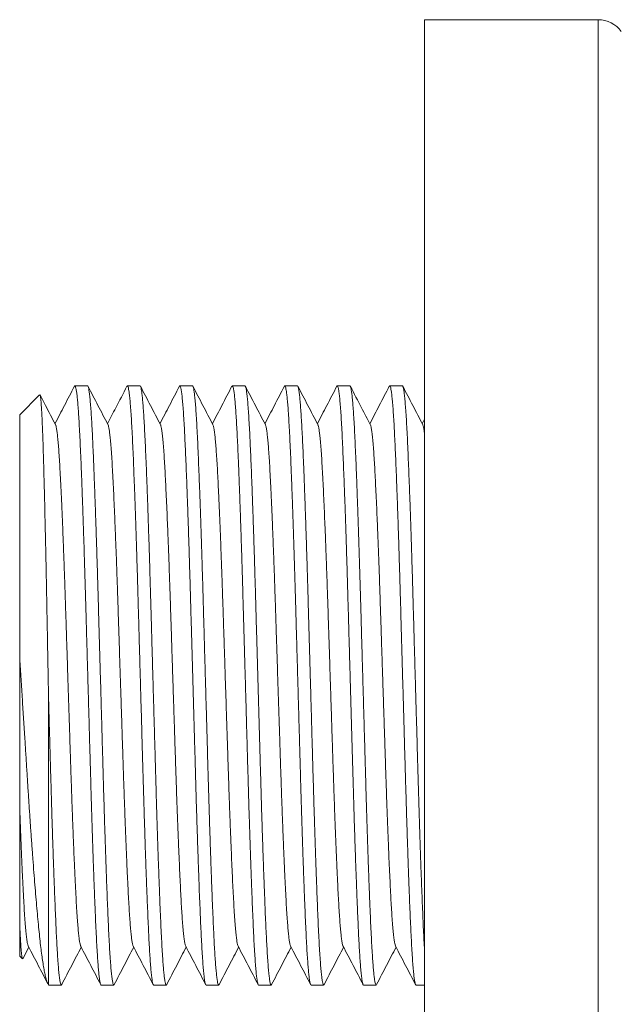
# Model space of a CAD drawing. Units: millimetres. Extents: x -220 to 553, y -238 to 466.
# Drawn here: x 372 to 393, y 80 to 114 of the extents above; entities that cross this region are included whole.
import ezdxf

# ---------------------------------------------------------------- set-up
doc = ezdxf.new("R2010")
doc.units = ezdxf.units.MM

msp = doc.modelspace()

# ---------------------------------------------------------------- linework, layer by layer
at = {"color": 7, "linetype": 'Continuous', "lineweight": 0}
for p, q in [((392.276, 113.607), (386.28, 113.607)), ((386.28, 80.607), (386.28, 113.607)), ((374.626, 100.957), (374.19, 100.957)), ((376.44, 100.957), (376.004, 100.957)), ((378.254, 100.957), (377.818, 100.957)), ((380.068, 100.957), (379.632, 100.957)), ((381.882, 100.957), (381.446, 100.957)), ((383.696, 100.957), (383.26, 100.957)), ((385.51, 100.957), (385.074, 100.957)), ((372.971, 100.648), (372.28, 99.957)), ((372.28, 99.957), (372.28, 91.528)), ((386.28, 99.805), (386.199, 99.65)), ((373.28, 90.097), (373.28, 80.258)), ((372.28, 82.412), (372.28, 81.257)), ((372.387, 81.167), (372.594, 81.565)), ((372.28, 81.257), (372.376, 81.162)), ((386.28, 47.607), (386.28, 80.607)), ((373.283, 80.261), (373.28, 80.258)), ((373.28, 80.257), (373.719, 80.257)), ((375.097, 80.257), (375.533, 80.257)), ((376.911, 80.257), (377.347, 80.257)), ((378.725, 80.257), (379.161, 80.257)), ((380.539, 80.257), (380.975, 80.257)), ((382.353, 80.257), (382.789, 80.257)), ((384.167, 80.257), (384.603, 80.257)), ((385.981, 80.257), (386.28, 80.257))]:
    msp.add_line(p, q, dxfattribs=at)
at = {"color": 8, "linetype": 'Continuous', "lineweight": 0}
for p, q in [((392.276, 80.607), (392.276, 113.607)), ((392.276, 47.607), (392.276, 80.607))]:
    msp.add_line(p, q, dxfattribs=at)
at = {"color": 7, "linetype": 'Continuous', "lineweight": 0}
msp.add_arc((392.276, 112.607), 1, 36.474, 90, dxfattribs=at)
for points, knots in [([(374.175, 100.943), (374.06, 100.722), (373.835, 100.291), (373.611, 99.86), (373.501, 99.65)], [0, 0, 0, 0, 0.5126886, 1, 1, 1, 1]), ([(375.097, 80.259), (375.097, 80.258), (375.09, 80.25), (375.077, 80.279), (375.058, 80.345), (375.04, 80.456), (375.021, 80.607), (375.003, 80.8), (374.984, 81.033), (374.965, 81.312), (374.945, 81.639), (374.926, 82.017), (374.907, 82.433), (374.887, 82.89), (374.867, 83.386), (374.847, 83.919), (374.827, 84.47), (374.807, 85.033), (374.789, 85.6), (374.77, 86.186), (374.752, 86.786), (374.735, 87.399), (374.716, 88.043), (374.697, 88.72), (374.677, 89.43), (374.657, 90.149), (374.636, 90.871), (374.616, 91.591), (374.595, 92.304), (374.576, 92.986), (374.558, 93.634), (374.54, 94.25), (374.522, 94.853), (374.504, 95.444), (374.485, 96.017), (374.466, 96.587), (374.446, 97.146), (374.426, 97.689), (374.406, 98.195), (374.386, 98.662), (374.367, 99.09), (374.347, 99.478), (374.328, 99.816), (374.309, 100.106), (374.29, 100.35), (374.271, 100.555), (374.253, 100.719), (374.234, 100.841), (374.215, 100.924), (374.196, 100.96), (374.183, 100.964), (374.176, 100.943), (374.175, 100.941)], [0, 0, 0, 0, 0.001285, 0.022716, 0.042522, 0.06244, 0.082431, 0.102455, 0.122471, 0.142437, 0.164114, 0.185634, 0.207002, 0.228515, 0.250188, 0.271969, 0.293806, 0.313827, 0.333811, 0.353715, 0.373501, 0.393131, 0.412756, 0.434343, 0.456067, 0.477878, 0.499723, 0.521548, 0.543301, 0.56493, 0.584605, 0.604197, 0.623941, 0.643815, 0.663779, 0.683793, 0.705636, 0.727438, 0.749144, 0.770706, 0.792086, 0.813556, 0.835195, 0.855139, 0.875144, 0.89517, 0.915175, 0.935119, 0.954962, 0.976447, 0.99782, 1, 1, 1, 1]), ([(374.626, 100.956), (374.626, 100.957), (374.633, 100.965), (374.646, 100.935), (374.666, 100.864), (374.686, 100.737), (374.707, 100.562), (374.727, 100.345), (374.746, 100.091), (374.765, 99.807), (374.783, 99.487), (374.801, 99.135), (374.818, 98.749), (374.837, 98.317), (374.856, 97.835), (374.876, 97.302), (374.897, 96.735), (374.917, 96.139), (374.938, 95.517), (374.958, 94.874), (374.977, 94.233), (374.995, 93.598), (375.013, 92.968), (375.031, 92.326), (375.049, 91.673), (375.068, 91.013), (375.088, 90.331), (375.107, 89.631), (375.128, 88.918), (375.147, 88.217), (375.167, 87.531), (375.186, 86.861), (375.206, 86.205), (375.225, 85.584), (375.245, 85), (375.263, 84.456), (375.282, 83.936), (375.301, 83.445), (375.319, 82.985), (375.338, 82.545), (375.356, 82.13), (375.376, 81.741), (375.396, 81.393), (375.416, 81.086), (375.436, 80.825), (375.457, 80.612), (375.477, 80.452), (375.496, 80.341), (375.514, 80.276), (375.531, 80.249), (375.542, 80.265), (375.548, 80.273)], [0, 0, 0, 0, 0.001058, 0.022489, 0.0441, 0.065841, 0.087661, 0.109507, 0.129511, 0.149451, 0.169288, 0.188983, 0.208569, 0.228297, 0.249969, 0.27175, 0.293588, 0.315429, 0.337221, 0.35891, 0.380447, 0.400036, 0.419722, 0.439552, 0.459487, 0.479489, 0.499515, 0.521342, 0.543097, 0.564728, 0.586186, 0.607575, 0.629148, 0.650864, 0.670851, 0.690875, 0.710894, 0.730867, 0.750753, 0.770515, 0.791898, 0.813366, 0.835005, 0.856766, 0.878595, 0.90044, 0.922248, 0.942162, 0.96196, 0.981606, 1, 1, 1, 1]), ([(375.332, 99.617), (375.217, 99.838), (374.987, 100.28), (374.756, 100.722), (374.641, 100.943)], [0, 0, 0, 0, 0.499957, 1, 1, 1, 1]), ([(375.989, 100.943), (375.86, 100.694), (375.635, 100.263), (375.41, 99.833), (375.315, 99.65)], [0, 0, 0, 0, 0.576717, 1, 1, 1, 1]), ([(376.911, 80.263), (376.909, 80.261), (376.9, 80.256), (376.885, 80.295), (376.865, 80.383), (376.845, 80.523), (376.825, 80.707), (376.806, 80.93), (376.787, 81.185), (376.769, 81.477), (376.75, 81.804), (376.733, 82.165), (376.715, 82.57), (376.695, 83.025), (376.675, 83.531), (376.655, 84.074), (376.634, 84.65), (376.614, 85.255), (376.594, 85.883), (376.574, 86.513), (376.556, 87.139), (376.538, 87.758), (376.52, 88.391), (376.502, 89.036), (376.484, 89.691), (376.464, 90.371), (376.444, 91.073), (376.424, 91.792), (376.404, 92.502), (376.384, 93.199), (376.365, 93.88), (376.346, 94.546), (376.326, 95.179), (376.307, 95.778), (376.288, 96.34), (376.27, 96.879), (376.251, 97.392), (376.232, 97.877), (376.214, 98.343), (376.195, 98.786), (376.175, 99.202), (376.156, 99.579), (376.136, 99.916), (376.115, 100.209), (376.095, 100.456), (376.075, 100.65), (376.056, 100.794), (376.038, 100.893), (376.019, 100.948), (376.004, 100.965), (375.993, 100.947), (375.989, 100.939)], [0, 0, 0, 0, 0.007267, 0.028754, 0.050406, 0.072174, 0.094005, 0.114029, 0.13402, 0.153939, 0.173745, 0.193401, 0.213003, 0.234565, 0.256273, 0.278074, 0.299916, 0.321747, 0.343512, 0.365161, 0.384861, 0.404444, 0.424164, 0.44402, 0.463972, 0.483981, 0.505825, 0.527634, 0.549357, 0.570941, 0.59234, 0.61378, 0.635398, 0.655329, 0.675326, 0.695351, 0.715361, 0.735317, 0.755177, 0.776688, 0.798055, 0.819576, 0.841254, 0.863038, 0.884875, 0.906713, 0.926687, 0.946577, 0.966342, 0.98595, 1, 1, 1, 1]), ([(376.44, 100.953), (376.445, 100.952), (376.456, 100.95), (376.474, 100.89), (376.493, 100.788), (376.512, 100.645), (376.53, 100.462), (376.549, 100.238), (376.568, 99.976), (376.587, 99.668), (376.606, 99.312), (376.625, 98.907), (376.645, 98.462), (376.665, 97.978), (376.685, 97.455), (376.705, 96.897), (376.725, 96.325), (376.744, 95.745), (376.763, 95.163), (376.781, 94.565), (376.799, 93.956), (376.816, 93.334), (376.835, 92.679), (376.854, 91.992), (376.875, 91.275), (376.895, 90.554), (376.916, 89.832), (376.936, 89.117), (376.956, 88.412), (376.975, 87.741), (376.993, 87.103), (377.011, 86.497), (377.029, 85.903), (377.048, 85.326), (377.066, 84.768), (377.086, 84.217), (377.106, 83.68), (377.126, 83.163), (377.146, 82.684), (377.165, 82.245), (377.184, 81.846), (377.204, 81.486), (377.224, 81.177), (377.243, 80.916), (377.262, 80.703), (377.28, 80.53), (377.299, 80.398), (377.317, 80.308), (377.336, 80.26), (377.35, 80.249), (377.359, 80.271), (377.362, 80.278)], [0, 0, 0, 0, 0.016466, 0.038031, 0.057928, 0.077907, 0.097928, 0.11795, 0.137932, 0.157833, 0.179405, 0.200793, 0.222252, 0.243884, 0.26564, 0.287467, 0.309312, 0.329309, 0.349236, 0.369053, 0.388722, 0.408318, 0.428069, 0.44976, 0.471552, 0.493393, 0.51523, 0.537011, 0.558682, 0.580193, 0.599777, 0.619488, 0.639336, 0.659284, 0.679292, 0.699319, 0.721138, 0.742879, 0.764488, 0.785917, 0.807329, 0.828926, 0.850657, 0.870652, 0.890678, 0.910692, 0.930654, 0.950524, 0.970263, 0.991635, 1, 1, 1, 1]), ([(377.146, 99.617), (377.031, 99.838), (376.801, 100.28), (376.57, 100.722), (376.455, 100.943)], [0, 0, 0, 0, 0.4999564, 1, 1, 1, 1]), ([(377.803, 100.943), (377.688, 100.722), (377.463, 100.291), (377.239, 99.86), (377.129, 99.65)], [0, 0, 0, 0, 0.512719, 1, 1, 1, 1]), ([(378.725, 80.262), (378.721, 80.262), (378.711, 80.262), (378.694, 80.314), (378.674, 80.417), (378.653, 80.571), (378.633, 80.774), (378.612, 81.025), (378.592, 81.322), (378.573, 81.652), (378.554, 82.009), (378.537, 82.388), (378.519, 82.801), (378.5, 83.247), (378.482, 83.725), (378.463, 84.249), (378.443, 84.817), (378.422, 85.429), (378.402, 86.063), (378.382, 86.715), (378.363, 87.383), (378.344, 88.065), (378.324, 88.743), (378.305, 89.414), (378.287, 90.072), (378.268, 90.734), (378.249, 91.395), (378.231, 92.051), (378.212, 92.718), (378.193, 93.391), (378.174, 94.068), (378.154, 94.73), (378.134, 95.377), (378.114, 96.004), (378.093, 96.606), (378.073, 97.164), (378.054, 97.676), (378.036, 98.143), (378.018, 98.576), (378, 98.976), (377.982, 99.343), (377.964, 99.687), (377.944, 100.002), (377.924, 100.283), (377.903, 100.517), (377.883, 100.703), (377.863, 100.839), (377.843, 100.927), (377.824, 100.96), (377.811, 100.962), (377.804, 100.943), (377.803, 100.941)], [0, 0, 0, 0, 0.013268, 0.034806, 0.056496, 0.078287, 0.100127, 0.121962, 0.14374, 0.165408, 0.185132, 0.204716, 0.224412, 0.244249, 0.264189, 0.284192, 0.306036, 0.327854, 0.349592, 0.371199, 0.392625, 0.414036, 0.435632, 0.455548, 0.475538, 0.495561, 0.515576, 0.535543, 0.55542, 0.576957, 0.598326, 0.619821, 0.64148, 0.663252, 0.685085, 0.706926, 0.72691, 0.746815, 0.766602, 0.786234, 0.805856, 0.825636, 0.847349, 0.869153, 0.890996, 0.912824, 0.934586, 0.956228, 0.9777, 0.997291, 1, 1, 1, 1]), ([(378.254, 100.953), (378.256, 100.954), (378.264, 100.959), (378.278, 100.925), (378.296, 100.851), (378.315, 100.732), (378.334, 100.568), (378.354, 100.353), (378.375, 100.086), (378.395, 99.773), (378.415, 99.418), (378.434, 99.024), (378.453, 98.591), (378.472, 98.13), (378.491, 97.648), (378.51, 97.15), (378.529, 96.623), (378.548, 96.073), (378.566, 95.501), (378.585, 94.895), (378.604, 94.255), (378.623, 93.582), (378.643, 92.894), (378.663, 92.191), (378.683, 91.477), (378.703, 90.756), (378.723, 90.054), (378.743, 89.376), (378.761, 88.725), (378.779, 88.086), (378.797, 87.46), (378.814, 86.846), (378.833, 86.227), (378.853, 85.604), (378.873, 84.986), (378.893, 84.393), (378.914, 83.831), (378.934, 83.304), (378.954, 82.814), (378.973, 82.377), (378.991, 81.988), (379.009, 81.643), (379.027, 81.332), (379.046, 81.058), (379.065, 80.821), (379.084, 80.619), (379.104, 80.456), (379.124, 80.337), (379.144, 80.27), (379.161, 80.248), (379.172, 80.269), (379.176, 80.277)], [0, 0, 0, 0, 0.006889, 0.026577, 0.046408, 0.066345, 0.086347, 0.108192, 0.130015, 0.15176, 0.173377, 0.194815, 0.216219, 0.237808, 0.25772, 0.277708, 0.297732, 0.31775, 0.337722, 0.357608, 0.379155, 0.400529, 0.422016, 0.443669, 0.465438, 0.487271, 0.509114, 0.529103, 0.549015, 0.568812, 0.588455, 0.608069, 0.627843, 0.649551, 0.671353, 0.693197, 0.71503, 0.736797, 0.758449, 0.779934, 0.799522, 0.819256, 0.839122, 0.859082, 0.879096, 0.899122, 0.920933, 0.942658, 0.964245, 0.985647, 1, 1, 1, 1]), ([(378.96, 99.617), (378.845, 99.838), (378.615, 100.28), (378.384, 100.722), (378.269, 100.943)], [0, 0, 0, 0, 0.4999581, 1, 1, 1, 1]), ([(379.617, 100.943), (379.502, 100.722), (379.277, 100.291), (379.053, 99.86), (378.943, 99.65)], [0, 0, 0, 0, 0.512738, 1, 1, 1, 1]), ([(380.539, 80.261), (380.538, 80.26), (380.53, 80.254), (380.517, 80.285), (380.499, 80.354), (380.48, 80.469), (380.461, 80.629), (380.441, 80.84), (380.421, 81.104), (380.4, 81.412), (380.38, 81.763), (380.361, 82.154), (380.342, 82.584), (380.323, 83.041), (380.304, 83.52), (380.285, 84.016), (380.266, 84.539), (380.248, 85.088), (380.229, 85.658), (380.21, 86.263), (380.191, 86.901), (380.172, 87.572), (380.152, 88.259), (380.132, 88.961), (380.112, 89.674), (380.092, 90.395), (380.072, 91.097), (380.052, 91.776), (380.034, 92.427), (380.016, 93.068), (379.998, 93.695), (379.981, 94.31), (379.962, 94.931), (379.942, 95.555), (379.922, 96.175), (379.902, 96.77), (379.881, 97.335), (379.861, 97.866), (379.841, 98.359), (379.822, 98.8), (379.804, 99.192), (379.786, 99.54), (379.768, 99.854), (379.749, 100.132), (379.73, 100.372), (379.711, 100.579), (379.691, 100.746), (379.671, 100.869), (379.651, 100.941), (379.633, 100.967), (379.622, 100.947), (379.617, 100.939)], [0, 0, 0, 0, 0.004993, 0.024663, 0.04448, 0.064406, 0.084402, 0.106245, 0.128069, 0.149821, 0.171449, 0.192903, 0.214291, 0.235863, 0.255763, 0.275744, 0.295764, 0.315783, 0.335759, 0.355652, 0.377213, 0.398593, 0.42006, 0.441698, 0.463456, 0.485283, 0.507126, 0.527118, 0.547037, 0.566845, 0.586502, 0.606102, 0.62586, 0.647555, 0.669348, 0.691189, 0.713022, 0.734795, 0.756457, 0.777956, 0.797539, 0.817256, 0.83711, 0.85706, 0.877068, 0.897092, 0.918907, 0.940639, 0.962239, 0.983654, 1, 1, 1, 1]), ([(380.068, 100.954), (380.073, 100.953), (380.084, 100.951), (380.101, 100.893), (380.122, 100.786), (380.142, 100.627), (380.162, 100.42), (380.183, 100.165), (380.203, 99.865), (380.222, 99.531), (380.241, 99.171), (380.258, 98.788), (380.276, 98.372), (380.295, 97.923), (380.313, 97.442), (380.332, 96.915), (380.352, 96.345), (380.373, 95.731), (380.393, 95.095), (380.413, 94.441), (380.432, 93.772), (380.451, 93.089), (380.471, 92.409), (380.49, 91.737), (380.508, 91.078), (380.527, 90.417), (380.546, 89.756), (380.564, 89.1), (380.583, 88.435), (380.602, 87.763), (380.621, 87.087), (380.641, 86.427), (380.661, 85.781), (380.681, 85.156), (380.702, 84.556), (380.722, 84.001), (380.741, 83.492), (380.759, 83.029), (380.777, 82.599), (380.795, 82.202), (380.813, 81.838), (380.831, 81.498), (380.851, 81.186), (380.871, 80.909), (380.892, 80.679), (380.912, 80.498), (380.932, 80.366), (380.952, 80.282), (380.971, 80.254), (380.984, 80.253), (380.99, 80.272), (380.99, 80.273)], [0, 0, 0, 0, 0.015172, 0.036726, 0.058428, 0.080227, 0.10207, 0.123904, 0.145676, 0.167333, 0.187044, 0.206628, 0.22634, 0.24619, 0.266139, 0.286147, 0.307992, 0.329806, 0.351536, 0.373131, 0.39454, 0.415971, 0.437582, 0.457509, 0.477505, 0.49753, 0.517544, 0.537505, 0.557373, 0.578895, 0.600263, 0.621776, 0.643448, 0.665229, 0.687067, 0.708907, 0.728886, 0.748783, 0.768558, 0.788175, 0.807815, 0.82761, 0.849334, 0.871145, 0.89299, 0.914816, 0.936571, 0.958201, 0.979658, 0.999258, 1, 1, 1, 1]), ([(380.774, 99.617), (380.659, 99.838), (380.429, 100.28), (380.198, 100.722), (380.083, 100.943)], [0, 0, 0, 0, 0.4999562, 1, 1, 1, 1]), ([(381.431, 100.943), (381.316, 100.722), (381.091, 100.291), (380.867, 99.86), (380.757, 99.65)], [0, 0, 0, 0, 0.51274, 1, 1, 1, 1]), ([(382.353, 80.263), (382.349, 80.263), (382.338, 80.263), (382.321, 80.318), (382.302, 80.416), (382.283, 80.554), (382.265, 80.733), (382.246, 80.953), (382.227, 81.212), (382.208, 81.517), (382.189, 81.869), (382.17, 82.271), (382.15, 82.712), (382.131, 83.193), (382.11, 83.712), (382.09, 84.267), (382.07, 84.837), (382.051, 85.415), (382.032, 85.995), (382.014, 86.591), (381.996, 87.2), (381.979, 87.82), (381.96, 88.473), (381.941, 89.16), (381.92, 89.876), (381.9, 90.597), (381.879, 91.319), (381.859, 92.035), (381.839, 92.741), (381.82, 93.413), (381.802, 94.052), (381.784, 94.66), (381.766, 95.255), (381.747, 95.834), (381.729, 96.394), (381.709, 96.947), (381.689, 97.487), (381.669, 98.008), (381.649, 98.49), (381.63, 98.932), (381.611, 99.335), (381.591, 99.699), (381.571, 100.012), (381.552, 100.276), (381.533, 100.493), (381.515, 100.67), (381.496, 100.806), (381.478, 100.9), (381.459, 100.952), (381.444, 100.966), (381.434, 100.944), (381.431, 100.937)], [0, 0, 0, 0, 0.014561, 0.036108, 0.055993, 0.075964, 0.09598, 0.116001, 0.135986, 0.155895, 0.177479, 0.198878, 0.220316, 0.241933, 0.263677, 0.285497, 0.307341, 0.327339, 0.347272, 0.3671, 0.386782, 0.406369, 0.426103, 0.44778, 0.469563, 0.491399, 0.513236, 0.535021, 0.556702, 0.578227, 0.59781, 0.617503, 0.637338, 0.657276, 0.677277, 0.697301, 0.719123, 0.74087, 0.762491, 0.783935, 0.805329, 0.826909, 0.848628, 0.868616, 0.888638, 0.908653, 0.92862, 0.948498, 0.968248, 0.989624, 1, 1, 1, 1]), ([(381.882, 100.952), (381.885, 100.953), (381.894, 100.958), (381.91, 100.914), (381.93, 100.822), (381.95, 100.677), (381.97, 100.489), (381.989, 100.262), (382.008, 100.003), (382.026, 99.708), (382.045, 99.377), (382.062, 99.014), (382.08, 98.605), (382.1, 98.147), (382.12, 97.637), (382.14, 97.091), (382.161, 96.512), (382.181, 95.905), (382.201, 95.275), (382.221, 94.643), (382.239, 94.017), (382.257, 93.396), (382.275, 92.762), (382.293, 92.116), (382.311, 91.46), (382.331, 90.779), (382.351, 90.078), (382.371, 89.359), (382.391, 88.65), (382.411, 87.955), (382.43, 87.275), (382.449, 86.61), (382.469, 85.979), (382.488, 85.382), (382.507, 84.822), (382.525, 84.285), (382.544, 83.774), (382.563, 83.293), (382.581, 82.83), (382.6, 82.39), (382.62, 81.977), (382.639, 81.604), (382.659, 81.271), (382.68, 80.982), (382.7, 80.739), (382.72, 80.549), (382.739, 80.409), (382.757, 80.315), (382.776, 80.264), (382.791, 80.25), (382.8, 80.269), (382.804, 80.277)], [0, 0, 0, 0, 0.009165, 0.030668, 0.052333, 0.074109, 0.095944, 0.115966, 0.135952, 0.155862, 0.175656, 0.195295, 0.214911, 0.236488, 0.258206, 0.280014, 0.301857, 0.323684, 0.345442, 0.367078, 0.386763, 0.40635, 0.426085, 0.445952, 0.465912, 0.485925, 0.507768, 0.529572, 0.551285, 0.572855, 0.594241, 0.6157, 0.637331, 0.65727, 0.677272, 0.697298, 0.717305, 0.737253, 0.757102, 0.778597, 0.799967, 0.821504, 0.843194, 0.864985, 0.886825, 0.908661, 0.928629, 0.948508, 0.96826, 0.987857, 1, 1, 1, 1]), ([(382.588, 99.617), (382.473, 99.838), (382.243, 100.28), (382.012, 100.722), (381.897, 100.943)], [0, 0, 0, 0, 0.4999581, 1, 1, 1, 1]), ([(383.245, 100.943), (383.13, 100.722), (382.905, 100.291), (382.681, 99.86), (382.571, 99.65)], [0, 0, 0, 0, 0.512715, 1, 1, 1, 1]), ([(384.167, 80.258), (384.161, 80.262), (384.148, 80.27), (384.129, 80.344), (384.109, 80.464), (384.088, 80.635), (384.068, 80.848), (384.049, 81.098), (384.03, 81.379), (384.012, 81.695), (383.994, 82.045), (383.977, 82.427), (383.958, 82.856), (383.939, 83.335), (383.919, 83.864), (383.898, 84.428), (383.878, 85.022), (383.857, 85.642), (383.837, 86.283), (383.818, 86.923), (383.8, 87.557), (383.782, 88.185), (383.764, 88.827), (383.746, 89.479), (383.727, 90.138), (383.708, 90.82), (383.688, 91.52), (383.667, 92.234), (383.648, 92.936), (383.628, 93.623), (383.609, 94.295), (383.589, 94.952), (383.57, 95.575), (383.551, 96.161), (383.532, 96.708), (383.513, 97.23), (383.494, 97.724), (383.476, 98.187), (383.457, 98.63), (383.439, 99.049), (383.419, 99.441), (383.399, 99.793), (383.379, 100.103), (383.359, 100.368), (383.338, 100.586), (383.319, 100.751), (383.299, 100.865), (383.281, 100.936), (383.263, 100.96), (383.252, 100.962), (383.245, 100.943), (383.245, 100.942)], [0, 0, 0, 0, 0.02058, 0.042175, 0.063905, 0.085718, 0.107562, 0.127568, 0.147515, 0.167361, 0.18707, 0.206652, 0.226364, 0.248022, 0.269793, 0.291626, 0.313467, 0.335264, 0.356963, 0.378513, 0.398108, 0.417776, 0.437591, 0.457517, 0.477512, 0.497536, 0.519364, 0.541126, 0.562768, 0.584242, 0.605619, 0.627175, 0.648878, 0.668858, 0.688879, 0.708898, 0.728875, 0.74877, 0.768544, 0.789936, 0.811385, 0.833009, 0.854759, 0.876582, 0.898426, 0.920238, 0.940159, 0.959969, 0.979629, 0.999228, 1, 1, 1, 1]), ([(383.696, 100.954), (383.697, 100.955), (383.704, 100.963), (383.718, 100.932), (383.737, 100.861), (383.755, 100.746), (383.774, 100.591), (383.793, 100.394), (383.811, 100.158), (383.83, 99.875), (383.85, 99.544), (383.869, 99.163), (383.888, 98.743), (383.908, 98.283), (383.928, 97.783), (383.948, 97.247), (383.968, 96.693), (383.988, 96.128), (384.006, 95.558), (384.025, 94.971), (384.043, 94.37), (384.06, 93.756), (384.079, 93.111), (384.098, 92.432), (384.118, 91.721), (384.138, 91.002), (384.159, 90.28), (384.179, 89.56), (384.2, 88.848), (384.219, 88.168), (384.237, 87.521), (384.255, 86.906), (384.273, 86.304), (384.291, 85.715), (384.31, 85.143), (384.329, 84.576), (384.349, 84.019), (384.369, 83.479), (384.389, 82.976), (384.409, 82.513), (384.428, 82.089), (384.448, 81.705), (384.467, 81.37), (384.486, 81.083), (384.505, 80.843), (384.524, 80.642), (384.542, 80.482), (384.561, 80.365), (384.58, 80.285), (384.599, 80.254), (384.611, 80.251), (384.618, 80.272), (384.618, 80.272)], [0, 0, 0, 0, 0.003176, 0.024626, 0.044444, 0.064372, 0.084368, 0.104393, 0.124406, 0.144366, 0.166031, 0.187536, 0.208904, 0.230434, 0.252119, 0.273907, 0.295747, 0.315767, 0.335745, 0.35564, 0.375413, 0.395027, 0.414669, 0.43627, 0.458005, 0.479821, 0.501667, 0.523488, 0.545232, 0.566848, 0.586507, 0.606108, 0.625867, 0.645752, 0.665723, 0.685741, 0.707582, 0.729377, 0.751074, 0.77262, 0.793993, 0.81548, 0.837133, 0.857085, 0.877094, 0.89712, 0.917121, 0.937057, 0.956888, 0.978357, 0.999738, 1, 1, 1, 1]), ([(384.402, 99.617), (384.301, 99.811), (384.071, 100.253), (383.841, 100.694), (383.711, 100.943)], [0, 0, 0, 0, 0.437513, 1, 1, 1, 1]), ([(385.059, 100.943), (384.944, 100.722), (384.719, 100.291), (384.495, 99.86), (384.385, 99.65)], [0, 0, 0, 0, 0.512665, 1, 1, 1, 1]), ([(385.981, 80.262), (385.979, 80.261), (385.971, 80.256), (385.957, 80.291), (385.937, 80.372), (385.917, 80.507), (385.897, 80.692), (385.876, 80.924), (385.856, 81.204), (385.836, 81.527), (385.816, 81.882), (385.798, 82.262), (385.78, 82.664), (385.762, 83.099), (385.744, 83.568), (385.725, 84.066), (385.706, 84.608), (385.686, 85.193), (385.666, 85.82), (385.646, 86.466), (385.626, 87.128), (385.607, 87.804), (385.587, 88.496), (385.568, 89.183), (385.549, 89.859), (385.53, 90.52), (385.511, 91.182), (385.493, 91.84), (385.474, 92.491), (385.456, 93.149), (385.437, 93.813), (385.417, 94.481), (385.398, 95.134), (385.378, 95.769), (385.357, 96.381), (385.337, 96.966), (385.317, 97.504), (385.298, 97.995), (385.279, 98.44), (385.262, 98.85), (385.244, 99.228), (385.226, 99.572), (385.207, 99.893), (385.188, 100.182), (385.167, 100.434), (385.147, 100.638), (385.126, 100.794), (385.106, 100.9), (385.087, 100.954), (385.071, 100.966), (385.062, 100.944), (385.059, 100.938)], [0, 0, 0, 0, 0.006927, 0.026615, 0.048254, 0.070013, 0.091842, 0.113687, 0.135494, 0.157211, 0.178787, 0.198401, 0.218044, 0.23784, 0.257753, 0.27774, 0.297764, 0.319599, 0.341375, 0.363038, 0.38454, 0.40591, 0.427442, 0.449129, 0.4691, 0.489118, 0.509141, 0.529129, 0.549041, 0.568837, 0.590255, 0.611677, 0.63328, 0.655016, 0.676834, 0.698679, 0.7205, 0.740436, 0.760267, 0.779953, 0.799541, 0.819275, 0.839142, 0.860919, 0.882754, 0.904596, 0.92639, 0.948085, 0.969628, 0.991001, 1, 1, 1, 1]), ([(385.51, 100.953), (385.514, 100.953), (385.524, 100.953), (385.54, 100.906), (385.558, 100.817), (385.578, 100.681), (385.597, 100.496), (385.618, 100.257), (385.638, 99.972), (385.658, 99.643), (385.678, 99.273), (385.697, 98.864), (385.716, 98.428), (385.735, 97.969), (385.753, 97.49), (385.772, 96.983), (385.791, 96.448), (385.81, 95.89), (385.829, 95.295), (385.848, 94.665), (385.868, 94.002), (385.887, 93.323), (385.906, 92.629), (385.926, 91.921), (385.947, 91.204), (385.967, 90.502), (385.986, 89.821), (386.005, 89.165), (386.023, 88.517), (386.041, 87.882), (386.059, 87.26), (386.076, 86.647), (386.095, 86.043), (386.114, 85.45), (386.133, 84.878), (386.152, 84.329), (386.171, 83.81), (386.189, 83.324), (386.208, 82.872), (386.226, 82.454), (386.243, 82.066), (386.261, 81.714), (386.274, 81.489), (386.28, 81.393), (386.28, 81.392)], [0, 0, 0, 0, 0.015836, 0.039458, 0.063238, 0.087129, 0.11326, 0.139403, 0.165492, 0.191466, 0.217262, 0.242848, 0.268553, 0.292296, 0.316162, 0.340103, 0.364071, 0.388016, 0.41189, 0.437797, 0.463502, 0.489087, 0.514885, 0.540859, 0.566948, 0.593091, 0.617047, 0.640945, 0.664737, 0.688375, 0.711828, 0.735368, 0.759518, 0.783802, 0.808171, 0.832574, 0.856959, 0.880841, 0.904607, 0.928212, 0.951652, 0.975658, 0.999839, 1, 1, 1, 1]), ([(386.216, 99.617), (386.101, 99.838), (385.871, 100.28), (385.64, 100.722), (385.525, 100.943)], [0, 0, 0, 0, 0.4999571, 1, 1, 1, 1]), ([(372.972, 100.647), (372.975, 100.649), (372.981, 100.653), (372.991, 100.623), (373.001, 100.564), (373.012, 100.473), (373.023, 100.351), (373.034, 100.196), (373.044, 100.012), (373.055, 99.799), (373.066, 99.56), (373.076, 99.29), (373.087, 98.989), (373.097, 98.658), (373.108, 98.305), (373.118, 97.93), (373.129, 97.535), (373.139, 97.116), (373.15, 96.671), (373.161, 96.203), (373.172, 95.719), (373.182, 95.222), (373.193, 94.714), (373.203, 94.187), (373.214, 93.644), (373.224, 93.085), (373.235, 92.511), (373.246, 91.923), (373.257, 91.319), (373.269, 90.71), (373.276, 90.301), (373.28, 90.097)], [0, 0, 0, 0, 0.026802, 0.060329, 0.093881, 0.127408, 0.161887, 0.196395, 0.230874, 0.264753, 0.298658, 0.332537, 0.367397, 0.402285, 0.437146, 0.471122, 0.505124, 0.5391, 0.574045, 0.609017, 0.643962, 0.67824, 0.712546, 0.746825, 0.782093, 0.817391, 0.85266, 0.889239, 0.925818, 0.962909, 1, 1, 1, 1]), ([(373.518, 99.617), (373.403, 99.838), (373.225, 100.18), (373.046, 100.522), (372.983, 100.643)], [0, 0, 0, 0, 0.646204, 1, 1, 1, 1]), ([(373.518, 99.611), (373.521, 99.607), (373.531, 99.594), (373.547, 99.523), (373.567, 99.404), (373.588, 99.239), (373.608, 99.032), (373.628, 98.785), (373.648, 98.5), (373.669, 98.168), (373.689, 97.787), (373.711, 97.352), (373.733, 96.875), (373.755, 96.36), (373.777, 95.826), (373.798, 95.281), (373.818, 94.733), (373.838, 94.169), (373.858, 93.59), (373.877, 92.999), (373.897, 92.395), (373.917, 91.757), (373.939, 91.089), (373.961, 90.397), (373.984, 89.706), (374.006, 89.023), (374.027, 88.374), (374.047, 87.76), (374.066, 87.178), (374.086, 86.61), (374.107, 86.058), (374.127, 85.526), (374.147, 85.018), (374.169, 84.522), (374.19, 84.045), (374.212, 83.593), (374.233, 83.184), (374.254, 82.816), (374.276, 82.501), (374.297, 82.236), (374.317, 82.02), (374.337, 81.845), (374.358, 81.715), (374.376, 81.632), (374.387, 81.611), (374.391, 81.602)], [0, 0, 0, 0, 0.0101506, 0.0330476, 0.0560673, 0.0791551, 0.1022544, 0.1253093, 0.1482643, 0.171065, 0.1959349, 0.2209421, 0.2461545, 0.271501, 0.2969078, 0.3199952, 0.3430147, 0.3659111, 0.388631, 0.4112342, 0.4340214, 0.4569666, 0.4823235, 0.5077324, 0.5331184, 0.5584074, 0.5835263, 0.6061586, 0.6288307, 0.651691, 0.6746869, 0.6977637, 0.7208654, 0.7439356, 0.7692092, 0.794305, 0.8191782, 0.8441778, 0.869385, 0.8924217, 0.9155158, 0.9386112, 0.9616514, 0.9845814, 1, 1, 1, 1]), ([(375.332, 99.615), (375.333, 99.613), (375.341, 99.605), (375.355, 99.549), (375.375, 99.443), (375.396, 99.289), (375.417, 99.088), (375.439, 98.834), (375.461, 98.525), (375.483, 98.173), (375.504, 97.779), (375.524, 97.357), (375.545, 96.911), (375.565, 96.446), (375.586, 95.952), (375.606, 95.431), (375.627, 94.889), (375.647, 94.328), (375.667, 93.735), (375.687, 93.107), (375.709, 92.443), (375.731, 91.765), (375.753, 91.077), (375.775, 90.405), (375.796, 89.756), (375.817, 89.134), (375.836, 88.523), (375.856, 87.925), (375.875, 87.34), (375.895, 86.768), (375.916, 86.192), (375.937, 85.619), (375.96, 85.057), (375.982, 84.528), (376.004, 84.036), (376.025, 83.599), (376.045, 83.214), (376.065, 82.875), (376.085, 82.571), (376.105, 82.304), (376.125, 82.076), (376.146, 81.89), (376.167, 81.743), (376.187, 81.641), (376.199, 81.614), (376.205, 81.602)], [0, 0, 0, 0, 0.003777, 0.02663, 0.049622, 0.072697, 0.095799, 0.121175, 0.146443, 0.171529, 0.196398, 0.22141, 0.244328, 0.267362, 0.290455, 0.313552, 0.336597, 0.359534, 0.382309, 0.407172, 0.432211, 0.457445, 0.482804, 0.508214, 0.531296, 0.554302, 0.577177, 0.599869, 0.622488, 0.645301, 0.668265, 0.693634, 0.719045, 0.744423, 0.769695, 0.794788, 0.8174, 0.840103, 0.862986, 0.885997, 0.909082, 0.932183, 0.955245, 0.980501, 1, 1, 1, 1]), ([(377.146, 99.615), (377.152, 99.602), (377.165, 99.571), (377.186, 99.466), (377.208, 99.305), (377.231, 99.091), (377.253, 98.829), (377.275, 98.529), (377.295, 98.199), (377.314, 97.845), (377.334, 97.458), (377.353, 97.035), (377.374, 96.579), (377.394, 96.093), (377.415, 95.562), (377.437, 94.989), (377.459, 94.375), (377.481, 93.743), (377.502, 93.095), (377.523, 92.452), (377.543, 91.815), (377.564, 91.19), (377.584, 90.561), (377.605, 89.932), (377.625, 89.307), (377.645, 88.693), (377.665, 88.071), (377.686, 87.443), (377.707, 86.812), (377.729, 86.199), (377.752, 85.609), (377.774, 85.064), (377.795, 84.566), (377.815, 84.115), (377.835, 83.697), (377.854, 83.315), (377.873, 82.966), (377.893, 82.652), (377.914, 82.366), (377.936, 82.113), (377.958, 81.902), (377.981, 81.744), (378.001, 81.64), (378.014, 81.614), (378.019, 81.602)], [0, 0, 0, 0, 0.0202328, 0.0454929, 0.0708657, 0.0962774, 0.121653, 0.1469182, 0.1697309, 0.1923494, 0.2150429, 0.2379198, 0.2609269, 0.2840097, 0.3071119, 0.332479, 0.3577274, 0.3827855, 0.4076486, 0.4326915, 0.4556299, 0.4786758, 0.5017737, 0.5248673, 0.5479007, 0.5708184, 0.5935671, 0.6184315, 0.6434995, 0.6687548, 0.6941252, 0.7195367, 0.7426119, 0.7656032, 0.7884558, 0.8111176, 0.8337613, 0.8565998, 0.8795814, 0.9049601, 0.9303717, 0.9557409, 0.9809943, 1, 1, 1, 1]), ([(378.96, 99.614), (378.966, 99.601), (378.979, 99.571), (379, 99.463), (379.022, 99.306), (379.043, 99.107), (379.063, 98.874), (379.084, 98.601), (379.104, 98.292), (379.123, 97.948), (379.142, 97.57), (379.163, 97.143), (379.184, 96.665), (379.206, 96.134), (379.229, 95.57), (379.251, 94.978), (379.273, 94.382), (379.293, 93.789), (379.312, 93.202), (379.332, 92.602), (379.352, 91.989), (379.372, 91.366), (379.392, 90.737), (379.414, 90.087), (379.435, 89.419), (379.457, 88.742), (379.479, 88.079), (379.5, 87.432), (379.521, 86.82), (379.542, 86.244), (379.562, 85.705), (379.582, 85.188), (379.603, 84.698), (379.623, 84.238), (379.643, 83.811), (379.663, 83.405), (379.684, 83.025), (379.705, 82.675), (379.728, 82.368), (379.75, 82.109), (379.772, 81.905), (379.793, 81.753), (379.813, 81.654), (379.826, 81.604), (379.833, 81.598), (379.833, 81.598)], [0, 0, 0, 0, 0.020695, 0.045958, 0.071333, 0.094436, 0.117513, 0.14051, 0.163371, 0.186042, 0.208677, 0.231508, 0.256787, 0.28217, 0.307581, 0.332947, 0.358193, 0.38098, 0.403584, 0.426307, 0.449206, 0.472227, 0.495316, 0.518417, 0.543773, 0.569001, 0.59403, 0.618895, 0.643968, 0.666925, 0.689982, 0.713083, 0.736172, 0.759192, 0.782089, 0.80481, 0.829684, 0.854781, 0.880055, 0.905435, 0.930847, 0.953914, 0.976889, 0.999718, 1, 1, 1, 1]), ([(380.774, 99.614), (380.78, 99.603), (380.792, 99.576), (380.811, 99.483), (380.831, 99.346), (380.851, 99.165), (380.872, 98.943), (380.892, 98.681), (380.913, 98.372), (380.933, 98.014), (380.955, 97.602), (380.976, 97.149), (380.998, 96.655), (381.02, 96.14), (381.041, 95.611), (381.062, 95.076), (381.082, 94.521), (381.102, 93.951), (381.121, 93.368), (381.14, 92.771), (381.161, 92.141), (381.182, 91.478), (381.205, 90.787), (381.227, 90.095), (381.25, 89.407), (381.271, 88.75), (381.291, 88.127), (381.31, 87.537), (381.33, 86.961), (381.35, 86.399), (381.37, 85.854), (381.391, 85.33), (381.412, 84.816), (381.434, 84.317), (381.456, 83.843), (381.477, 83.41), (381.498, 83.018), (381.519, 82.68), (381.54, 82.39), (381.56, 82.149), (381.581, 81.949), (381.601, 81.79), (381.621, 81.677), (381.637, 81.615), (381.645, 81.604), (381.647, 81.602)], [0, 0, 0, 0, 0.018863, 0.041814, 0.064867, 0.087967, 0.111057, 0.134082, 0.156985, 0.181975, 0.206855, 0.231961, 0.257242, 0.282625, 0.305727, 0.328796, 0.351777, 0.374613, 0.397254, 0.419918, 0.442773, 0.468068, 0.493458, 0.518867, 0.544221, 0.569446, 0.592206, 0.614804, 0.637554, 0.660473, 0.683507, 0.706601, 0.729699, 0.755042, 0.780248, 0.805245, 0.830121, 0.855221, 0.878195, 0.901261, 0.924363, 0.947445, 0.970451, 0.993326, 1, 1, 1, 1]), ([(382.588, 99.612), (382.592, 99.606), (382.602, 99.589), (382.619, 99.514), (382.639, 99.389), (382.66, 99.215), (382.682, 98.988), (382.704, 98.705), (382.726, 98.377), (382.748, 98.007), (382.768, 97.607), (382.789, 97.183), (382.809, 96.738), (382.829, 96.262), (382.85, 95.757), (382.87, 95.228), (382.89, 94.678), (382.911, 94.093), (382.932, 93.474), (382.953, 92.82), (382.975, 92.149), (382.997, 91.466), (383.019, 90.796), (383.04, 90.145), (383.06, 89.519), (383.08, 88.901), (383.1, 88.294), (383.119, 87.701), (383.138, 87.121), (383.159, 86.536), (383.181, 85.949), (383.203, 85.37), (383.226, 84.822), (383.248, 84.308), (383.269, 83.849), (383.289, 83.441), (383.309, 83.081), (383.328, 82.755), (383.348, 82.465), (383.369, 82.213), (383.389, 82.001), (383.41, 81.824), (383.432, 81.694), (383.449, 81.619), (383.459, 81.606), (383.461, 81.603)], [0, 0, 0, 0, 0.0124403, 0.0353518, 0.0583811, 0.0814726, 0.1068771, 0.1322143, 0.1574107, 0.1823954, 0.2072768, 0.2300959, 0.2530638, 0.2761262, 0.2992272, 0.3223105, 0.3453203, 0.3682017, 0.3931586, 0.418059, 0.4431909, 0.4684882, 0.4938781, 0.5169785, 0.5400377, 0.5629999, 0.5858111, 0.6084282, 0.6311214, 0.6539978, 0.679309, 0.7047046, 0.73011, 0.7554506, 0.7806524, 0.8033839, 0.8259837, 0.8487606, 0.8716986, 0.8947436, 0.9178405, 0.9409333, 0.9662619, 0.991444, 1, 1, 1, 1]), ([(384.402, 99.613), (384.404, 99.611), (384.413, 99.6), (384.429, 99.532), (384.452, 99.403), (384.474, 99.218), (384.497, 98.983), (384.518, 98.708), (384.539, 98.401), (384.558, 98.069), (384.577, 97.702), (384.597, 97.301), (384.617, 96.866), (384.637, 96.398), (384.659, 95.885), (384.68, 95.326), (384.703, 94.724), (384.725, 94.101), (384.746, 93.462), (384.766, 92.828), (384.787, 92.199), (384.807, 91.579), (384.827, 90.951), (384.848, 90.322), (384.868, 89.694), (384.889, 89.073), (384.909, 88.443), (384.93, 87.807), (384.951, 87.166), (384.973, 86.543), (384.995, 85.939), (385.017, 85.378), (385.038, 84.861), (385.058, 84.391), (385.078, 83.952), (385.098, 83.548), (385.117, 83.178), (385.137, 82.843), (385.157, 82.533), (385.179, 82.254), (385.201, 82.015), (385.224, 81.826), (385.246, 81.691), (385.263, 81.618), (385.273, 81.605), (385.275, 81.602)], [0, 0, 0, 0, 0.006013, 0.031175, 0.056491, 0.081887, 0.10729, 0.132624, 0.155535, 0.178274, 0.200871, 0.223638, 0.246569, 0.269609, 0.292704, 0.318102, 0.343424, 0.368596, 0.393547, 0.41845, 0.441293, 0.464276, 0.487346, 0.510447, 0.533522, 0.556516, 0.579374, 0.604296, 0.629225, 0.654381, 0.679694, 0.705089, 0.728186, 0.751233, 0.774176, 0.79696, 0.819562, 0.842283, 0.86518, 0.890505, 0.915905, 0.941305, 0.96663, 0.991808, 1, 1, 1, 1]), ([(386.216, 99.613), (386.218, 99.61), (386.227, 99.6), (386.244, 99.529), (386.263, 99.42), (386.275, 99.316), (386.28, 99.275)], [0, 0, 0, 0, 0.088578, 0.433205, 0.779918, 1, 1, 1, 1]), ([(373.28, 80.258), (373.269, 80.274), (373.248, 80.305), (373.216, 80.391), (373.182, 80.507), (373.148, 80.656), (373.113, 80.838), (373.079, 81.049), (373.045, 81.288), (373.011, 81.552), (372.977, 81.847), (372.943, 82.171), (372.909, 82.525), (372.875, 82.902), (372.841, 83.298), (372.807, 83.712), (372.772, 84.151), (372.736, 84.615), (372.7, 85.103), (372.665, 85.599), (372.63, 86.098), (372.597, 86.599), (372.563, 87.117), (372.529, 87.648), (372.495, 88.193), (372.457, 88.788), (372.416, 89.432), (372.372, 90.128), (372.326, 90.829), (372.295, 91.295), (372.28, 91.528)], [0, 0, 0, 0, 0.03441, 0.068847, 0.103257, 0.138667, 0.174106, 0.209515, 0.243926, 0.278363, 0.312773, 0.348188, 0.383631, 0.419044, 0.453254, 0.487491, 0.521701, 0.556974, 0.592277, 0.627549, 0.660684, 0.693844, 0.726978, 0.761091, 0.795233, 0.829343, 0.871535, 0.913727, 0.956864, 1, 1, 1, 1]), ([(372.28, 91.528), (372.28, 91.355), (372.28, 91.007), (372.28, 90.485), (372.28, 89.962), (372.28, 89.438), (372.28, 88.916), (372.28, 88.399), (372.28, 87.885), (372.28, 87.378), (372.28, 86.878), (372.28, 86.558), (372.28, 86.399)], [0, 0, 0, 0, 0.096941, 0.193882, 0.292072, 0.390263, 0.490217, 0.590255, 0.690209, 0.793441, 0.896771, 1, 1, 1, 1]), ([(373.28, 90.097), (373.287, 89.863), (373.3, 89.396), (373.32, 88.703), (373.339, 88.018), (373.358, 87.342), (373.378, 86.676), (373.397, 86.024), (373.418, 85.391), (373.438, 84.781), (373.458, 84.198), (373.478, 83.663), (373.497, 83.175), (373.516, 82.734), (373.533, 82.327), (373.551, 81.952), (373.569, 81.611), (373.588, 81.294), (373.608, 81.009), (373.628, 80.761), (373.648, 80.561), (373.669, 80.41), (373.689, 80.308), (373.708, 80.259), (373.723, 80.25), (373.732, 80.271), (373.734, 80.276)], [0, 0, 0, 0, 0.04319, 0.086208, 0.128957, 0.172387, 0.215893, 0.25976, 0.303887, 0.348169, 0.392499, 0.436769, 0.477207, 0.517424, 0.557341, 0.597103, 0.637178, 0.677514, 0.721719, 0.766035, 0.810353, 0.854565, 0.898565, 0.942251, 0.985614, 1, 1, 1, 1]), ([(372.28, 86.399), (372.288, 86.187), (372.304, 85.763), (372.327, 85.166), (372.351, 84.603), (372.374, 84.081), (372.397, 83.604), (372.419, 83.182), (372.441, 82.811), (372.462, 82.489), (372.485, 82.212), (372.507, 81.982), (372.529, 81.807), (372.549, 81.686), (372.565, 81.619), (372.574, 81.606), (372.577, 81.603)], [0, 0, 0, 0, 0.078515, 0.157229, 0.235886, 0.314231, 0.392014, 0.469085, 0.542128, 0.615769, 0.689803, 0.764019, 0.838202, 0.906014, 0.973456, 1, 1, 1, 1]), ([(372.28, 86.399), (372.28, 86.247), (372.28, 85.943), (372.28, 85.503), (372.28, 85.072), (372.28, 84.653), (372.28, 84.248), (372.28, 83.849), (372.28, 83.46), (372.28, 83.083), (372.28, 82.73), (372.28, 82.518), (372.28, 82.412)], [0, 0, 0, 0, 0.093772, 0.187616, 0.281389, 0.377885, 0.474459, 0.570955, 0.677379, 0.783802, 0.891901, 1, 1, 1, 1]), ([(372.28, 82.412), (372.284, 82.328), (372.291, 82.16), (372.301, 81.94), (372.312, 81.743), (372.323, 81.572), (372.334, 81.429), (372.345, 81.316), (372.355, 81.234), (372.366, 81.18), (372.373, 81.168), (372.376, 81.162)], [0, 0, 0, 0, 0.110146, 0.220378, 0.330523, 0.44387, 0.557307, 0.670652, 0.780799, 0.89103, 1, 1, 1, 1]), ([(372.577, 81.597), (372.692, 81.377), (372.918, 80.944), (373.144, 80.511), (373.254, 80.299)], [0, 0, 0, 0, 0.510375, 1, 1, 1, 1]), ([(373.734, 80.272), (373.849, 80.493), (374.074, 80.924), (374.299, 81.355), (374.408, 81.565)], [0, 0, 0, 0, 0.512674, 1, 1, 1, 1]), ([(374.391, 81.597), (374.506, 81.377), (374.737, 80.935), (374.967, 80.493), (375.082, 80.272)], [0, 0, 0, 0, 0.499957, 1, 1, 1, 1]), ([(375.548, 80.272), (375.663, 80.493), (375.888, 80.924), (376.113, 81.355), (376.222, 81.565)], [0, 0, 0, 0, 0.5126671, 1, 1, 1, 1]), ([(376.205, 81.597), (376.32, 81.377), (376.551, 80.935), (376.781, 80.493), (376.896, 80.272)], [0, 0, 0, 0, 0.499958, 1, 1, 1, 1]), ([(377.362, 80.272), (377.477, 80.493), (377.702, 80.924), (377.927, 81.355), (378.036, 81.565)], [0, 0, 0, 0, 0.512659, 1, 1, 1, 1]), ([(378.019, 81.598), (378.134, 81.377), (378.365, 80.935), (378.595, 80.493), (378.71, 80.272)], [0, 0, 0, 0, 0.4999564, 1, 1, 1, 1]), ([(379.176, 80.272), (379.291, 80.493), (379.516, 80.924), (379.741, 81.355), (379.85, 81.565)], [0, 0, 0, 0, 0.512654, 1, 1, 1, 1]), ([(379.833, 81.598), (379.948, 81.377), (380.179, 80.935), (380.409, 80.493), (380.524, 80.272)], [0, 0, 0, 0, 0.499957, 1, 1, 1, 1]), ([(380.99, 80.272), (381.105, 80.493), (381.33, 80.924), (381.555, 81.355), (381.664, 81.565)], [0, 0, 0, 0, 0.512657, 1, 1, 1, 1]), ([(381.647, 81.598), (381.762, 81.377), (381.993, 80.935), (382.223, 80.493), (382.338, 80.272)], [0, 0, 0, 0, 0.499957, 1, 1, 1, 1]), ([(382.804, 80.272), (382.919, 80.493), (383.144, 80.924), (383.369, 81.355), (383.478, 81.565)], [0, 0, 0, 0, 0.512673, 1, 1, 1, 1]), ([(383.461, 81.597), (383.576, 81.377), (383.807, 80.935), (384.037, 80.493), (384.152, 80.272)], [0, 0, 0, 0, 0.499958, 1, 1, 1, 1]), ([(384.618, 80.272), (384.733, 80.493), (384.958, 80.924), (385.183, 81.355), (385.292, 81.565)], [0, 0, 0, 0, 0.512675, 1, 1, 1, 1]), ([(385.275, 81.597), (385.39, 81.376), (385.621, 80.935), (385.851, 80.493), (385.966, 80.272)], [0, 0, 0, 0, 0.499958, 1, 1, 1, 1])]:
    msp.add_open_spline(points, degree=3, knots=knots, dxfattribs=at)

doc.saveas('drawing.dxf')
